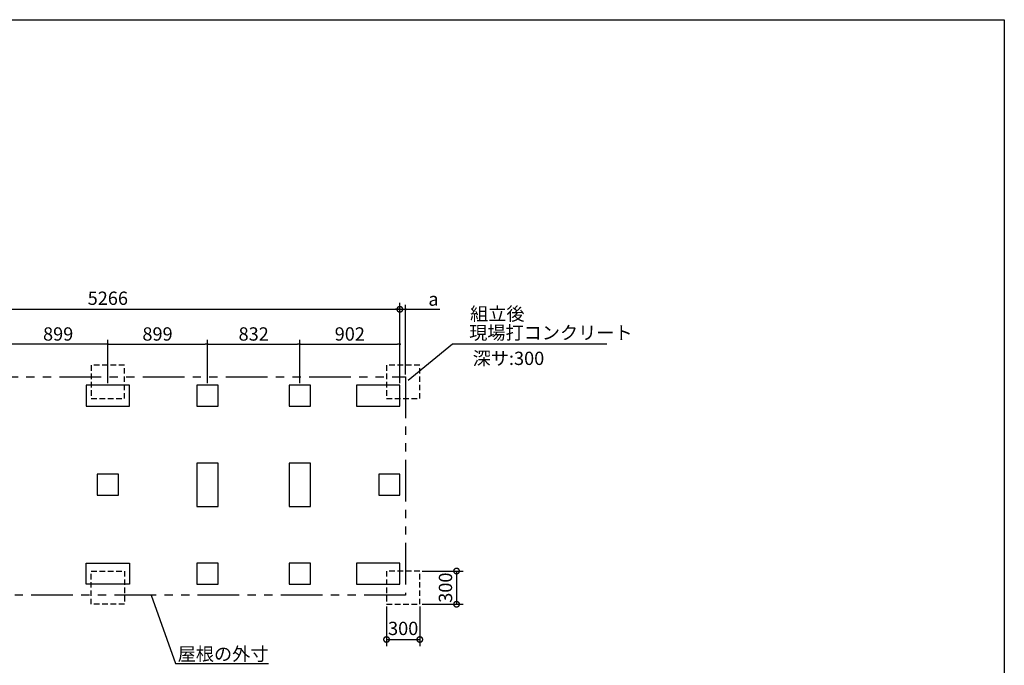
# Model space of a CAD drawing. Extents: x 220 to 16307, y -219 to 11106.
# Drawn here: x 7429 to 16307, y 5281 to 11106 of the extents above; entities that cross this region are included whole.
import ezdxf

# ---------------------------------------------------------------- set-up
doc = ezdxf.new("R2010")
doc.units = 0
doc.header["$LTSCALE"] = 20
doc.header["$PDMODE"] = 3
doc.header["$PDSIZE"] = 2
doc.linetypes.add('HIDDEN', pattern=[0.375, 0.25, -0.125])
doc.linetypes.add('PHANTOM', pattern=[2.5, 1.25, -0.25, 0.25, -0.25, 0.25, -0.25])
doc.layers.get('0').update_dxf_attribs({"linetype": 'CONTINUOUS'})
doc.layers.get('DEFPOINTS').update_dxf_attribs({"linetype": 'CONTINUOUS'})
for name, color, linetype in [('ブロック', 5, 'CONTINUOUS'), ('仕様書枠', 230, 'CONTINUOUS'), ('寸法', 4, 'CONTINUOUS'), ('想像線', 6, 'PHANTOM'), ('文字', 7, 'CONTINUOUS'), ('点線', 2, 'HIDDEN'), ('部品1', 7, 'CONTINUOUS')]:
    doc.layers.add(name, color=color, linetype=linetype)
doc.styles.get("Standard").update_dxf_attribs({"font": 'txt', "bigfont": 'bigfont.shx'})
doc.styles.add('STYLE1', font='isocp.shx', dxfattribs={"bigfont": 'bigfont.shx'})
doc.dimstyles.new('INABA_S40', dxfattribs={"dimscale": 40, "dimtxt": 3, "dimasz": 2.5, "dimexe": 1.5, "dimexo": 0.5, "dimgap": 1, "dimtad": 3, "dimdec": 4, "dimdsep": 46, "dimtxsty": 'STANDARD', "dimsah": 1, "dimcen": 0, "dimclrt": 7, "dimadec": 0, "dimazin": 0, "dimtfac": 1, "dimtdec": 4, "dimtix": 1, "dimtmove": 0, "dimatfit": 0, "dimfxl": 1, "dimtolj": 1, "dimtzin": 0, "dimarcsym": 0})
doc.dimstyles.new('INABA_S40G', dxfattribs={"dimscale": 40, "dimtxt": 3, "dimasz": 2.5, "dimexe": 1.5, "dimexo": 0.5, "dimgap": 1, "dimtad": 3, "dimdec": 1, "dimdsep": 46, "dimtxsty": 'STYLE1', "dimblk1": 'DOTSMALL', "dimblk2": 'DOTSMALL', "dimsah": 1, "dimcen": 0, "dimclrt": 7, "dimadec": 0, "dimazin": 0, "dimtfac": 1, "dimtdec": 4, "dimtix": 1, "dimtmove": 0, "dimatfit": 3, "dimldrblk": 'DOTSMALL', "dimfxl": 1, "dimtolj": 1, "dimtzin": 0, "dimarcsym": 0})
doc.dimstyles.new('INABA_S50G', dxfattribs={"dimscale": 0, "dimtxt": 150, "dimasz": 125, "dimexe": 75, "dimexo": 25, "dimgap": 25, "dimtad": 3, "dimdec": 1, "dimdsep": 46, "dimtxsty": 'STYLE1', "dimblk1": 'DOTSMALL', "dimblk2": 'DOTSMALL', "dimsah": 1, "dimcen": 0, "dimclrt": 7, "dimadec": 0, "dimazin": 0, "dimtfac": 1, "dimtdec": 4, "dimtix": 1, "dimtmove": 0, "dimatfit": 3, "dimldrblk": 'DOTSMALL', "dimfxl": 1, "dimtolj": 1, "dimtzin": 0, "dimarcsym": 0})

# ---------------------------------------------------------------- blocks, each defined once
blk = doc.blocks.new('_DOTSMALL')
at = {"color": 0, "linetype": 'ByBlock', "ltscale": 50, "const_width": 0.5}
blk.add_lwpolyline([(-0.0625, 0, 1), (0.0625, 0, 1)], format="xyb", close=True, dxfattribs=at)
blk = doc.blocks.new('*D6')
at = {"layer": 'DEFPOINTS', "color": 0, "ltscale": 50}
for p in [(10856.6, 8492.7), (5590.6, 7807.8), (10856.6, 7807.8)]:
    blk.add_point(p, dxfattribs=at)
at = {"layer": '寸法', "color": 0, "lineweight": -2, "ltscale": 50}
for p, q in [((5590.6, 7827.8), (5590.6, 8552.7)), ((10856.6, 7827.8), (10856.6, 8552.7)), ((5590.6, 8492.7), (10856.6, 8492.7))]:
    blk.add_line(p, q, dxfattribs=at)
at = {"layer": '寸法', "color": 0, "lineweight": -2, "ltscale": 50, "xscale": 100, "yscale": 100, "zscale": 100, "rotation": 180}
blk.add_blockref('_DOTSMALL', (5590.6, 8492.7), dxfattribs=at)
at = {"layer": '寸法', "color": 0, "lineweight": -2, "ltscale": 50, "xscale": 100, "yscale": 100, "zscale": 100}
blk.add_blockref('_DOTSMALL', (10856.6, 8492.7), dxfattribs=at)
at = {"layer": '寸法', "color": 7, "ltscale": 50, "insert": (8223.6, 8592.7), "char_height": 120, "attachment_point": 5, "style": 'STYLE1'}
blk.add_mtext('\\A1;5266', dxfattribs=at)
blk = doc.blocks.new('_DOT')
at = {"color": 0, "linetype": 'ByBlock', "ltscale": 50}
blk.add_line((-0.5, 0), (-1, 0), dxfattribs=at)
at = {"color": 0, "linetype": 'ByBlock', "ltscale": 50, "const_width": 0.5}
blk.add_lwpolyline([(-0.25, 0, 1), (0.25, 0, 1)], format="xyb", close=True, dxfattribs=at)
blk = doc.blocks.new('*D8')
at = {"layer": 'DEFPOINTS', "color": 0, "ltscale": 50}
for p in [(10908.6, 8492.7), (10908.6, 7884.8), (10856.6, 7807.8)]:
    blk.add_point(p, dxfattribs=at)
at = {"layer": '寸法', "color": 0, "lineweight": -2, "ltscale": 50}
for p, q in [((10856.6, 7827.8), (10856.6, 8532.7)), ((10908.6, 7904.8), (10908.6, 8532.7)), ((10836.6, 8492.7), (10816.6, 8492.7)), ((10856.6, 8492.7), (10908.6, 8492.7)), ((10928.6, 8492.7), (11218.1, 8492.7))]:
    blk.add_line(p, q, dxfattribs=at)
at = {"layer": '寸法', "color": 0, "lineweight": -2, "ltscale": 50, "xscale": 20, "yscale": 20, "zscale": 20}
blk.add_blockref('_DOT', (10856.6, 8492.7), dxfattribs=at)
at = {"layer": '寸法', "color": 0, "lineweight": -2, "ltscale": 50, "xscale": 20, "yscale": 20, "zscale": 20, "rotation": 180}
blk.add_blockref('_DOT', (10908.6, 8492.7), dxfattribs=at)
at = {"layer": '寸法', "color": 7, "ltscale": 50, "insert": (11160, 8584.7), "char_height": 120, "attachment_point": 5, "style": 'STYLE1'}
blk.add_mtext('\\A1;a', dxfattribs=at)
blk = doc.blocks.new('*D9')
at = {"layer": 'DEFPOINTS', "color": 0, "ltscale": 50}
for p in [(9954.6, 8178.3), (9122.6, 7807.8), (9954.6, 7807.8)]:
    blk.add_point(p, dxfattribs=at)
at = {"layer": '寸法', "color": 0, "lineweight": -2, "ltscale": 50}
for p, q in [((9122.6, 7827.8), (9122.6, 8218.3)), ((9142.6, 8178.3), (9934.6, 8178.3)), ((9954.6, 7827.8), (9954.6, 8218.3))]:
    blk.add_line(p, q, dxfattribs=at)
at = {"layer": '寸法', "color": 0, "lineweight": -2, "ltscale": 50, "xscale": 20, "yscale": 20, "zscale": 20, "rotation": 180}
blk.add_blockref('_DOT', (9122.6, 8178.3), dxfattribs=at)
at = {"layer": '寸法', "color": 0, "lineweight": -2, "ltscale": 50, "xscale": 20, "yscale": 20, "zscale": 20}
blk.add_blockref('_DOT', (9954.6, 8178.3), dxfattribs=at)
at = {"layer": '寸法', "color": 7, "ltscale": 50, "insert": (9538.6, 8270.3), "char_height": 120, "attachment_point": 5, "style": 'STYLE1'}
blk.add_mtext('\\A1;832', dxfattribs=at)
blk = doc.blocks.new('*D10')
at = {"layer": 'DEFPOINTS', "color": 0, "ltscale": 50}
for p in [(9122.6, 8178.3), (8223.6, 7807.8), (9122.6, 7807.8)]:
    blk.add_point(p, dxfattribs=at)
at = {"layer": '寸法', "color": 0, "lineweight": -2, "ltscale": 50}
for p, q in [((8223.6, 7827.8), (8223.6, 8218.3)), ((8243.6, 8178.3), (9102.6, 8178.3)), ((9122.6, 7827.8), (9122.6, 8218.3))]:
    blk.add_line(p, q, dxfattribs=at)
at = {"layer": '寸法', "color": 0, "lineweight": -2, "ltscale": 50, "xscale": 20, "yscale": 20, "zscale": 20, "rotation": 180}
blk.add_blockref('_DOT', (8223.6, 8178.3), dxfattribs=at)
at = {"layer": '寸法', "color": 0, "lineweight": -2, "ltscale": 50, "xscale": 20, "yscale": 20, "zscale": 20}
blk.add_blockref('_DOT', (9122.6, 8178.3), dxfattribs=at)
at = {"layer": '寸法', "color": 7, "ltscale": 50, "insert": (8671.6, 8270.3), "char_height": 120, "attachment_point": 5, "style": 'STYLE1'}
blk.add_mtext('\\A1;899', dxfattribs=at)
blk = doc.blocks.new('*D11')
at = {"layer": 'DEFPOINTS', "color": 0, "ltscale": 50}
for p in [(10856.6, 8178.3), (9954.6, 7807.8), (10856.6, 7807.8)]:
    blk.add_point(p, dxfattribs=at)
at = {"layer": '寸法', "color": 0, "lineweight": -2, "ltscale": 50}
for p, q in [((9954.6, 7827.8), (9954.6, 8218.3)), ((9974.6, 8178.3), (10836.6, 8178.3)), ((10856.6, 7827.8), (10856.6, 8218.3))]:
    blk.add_line(p, q, dxfattribs=at)
at = {"layer": '寸法', "color": 0, "lineweight": -2, "ltscale": 50, "xscale": 20, "yscale": 20, "zscale": 20, "rotation": 180}
blk.add_blockref('_DOT', (9954.6, 8178.3), dxfattribs=at)
at = {"layer": '寸法', "color": 0, "lineweight": -2, "ltscale": 50, "xscale": 20, "yscale": 20, "zscale": 20}
blk.add_blockref('_DOT', (10856.6, 8178.3), dxfattribs=at)
at = {"layer": '寸法', "color": 7, "ltscale": 50, "insert": (10405.6, 8270.4), "char_height": 120, "attachment_point": 5, "style": 'STYLE1'}
blk.add_mtext('\\A1;902', dxfattribs=at)
blk = doc.blocks.new('*D13')
at = {"layer": 'DEFPOINTS', "color": 0, "ltscale": 50}
for p in [(7324.6, 8178.3), (7324.6, 7807.8), (8223.6, 7807.8)]:
    blk.add_point(p, dxfattribs=at)
at = {"layer": '寸法', "color": 0, "lineweight": -2, "ltscale": 50}
for p, q in [((7324.6, 7827.8), (7324.6, 8218.3)), ((8203.6, 8178.3), (7344.6, 8178.3)), ((8223.6, 7827.8), (8223.6, 8218.3))]:
    blk.add_line(p, q, dxfattribs=at)
at = {"layer": '寸法', "color": 0, "lineweight": -2, "ltscale": 50, "xscale": 20, "yscale": 20, "zscale": 20, "rotation": 180}
blk.add_blockref('_DOT', (7324.6, 8178.3), dxfattribs=at)
at = {"layer": '寸法', "color": 0, "lineweight": -2, "ltscale": 50, "xscale": 20, "yscale": 20, "zscale": 20}
blk.add_blockref('_DOT', (8223.6, 8178.3), dxfattribs=at)
at = {"layer": '寸法', "color": 7, "ltscale": 50, "insert": (7775.6, 8270.3), "char_height": 120, "attachment_point": 5, "style": 'STYLE1'}
blk.add_mtext('\\A1;899', dxfattribs=at)
blk = doc.blocks.new('*D20')
at = {"layer": 'DEFPOINTS', "color": 0, "ltscale": 50}
for p in [(10736.7, 5831.8), (11036.7, 5831.8), (11036.7, 5514.1)]:
    blk.add_point(p, dxfattribs=at)
at = {"layer": '寸法', "color": 0, "lineweight": -2, "ltscale": 50}
for p, q in [((10736.7, 5811.8), (10736.7, 5454.1)), ((11036.7, 5811.8), (11036.7, 5454.1)), ((10736.7, 5514.1), (11036.7, 5514.1))]:
    blk.add_line(p, q, dxfattribs=at)
at = {"layer": '寸法', "color": 0, "lineweight": -2, "ltscale": 50, "xscale": 100, "yscale": 100, "zscale": 100, "rotation": 180}
blk.add_blockref('_DOTSMALL', (10736.7, 5514.1), dxfattribs=at)
at = {"layer": '寸法', "color": 0, "lineweight": -2, "ltscale": 50, "xscale": 100, "yscale": 100, "zscale": 100}
blk.add_blockref('_DOTSMALL', (11036.7, 5514.1), dxfattribs=at)
at = {"layer": '寸法', "color": 7, "ltscale": 50, "insert": (10886.7, 5614.1), "char_height": 120, "attachment_point": 5, "style": 'STYLE1'}
blk.add_mtext('\\A1;300', dxfattribs=at)
blk = doc.blocks.new('*D21')
at = {"layer": 'DEFPOINTS', "color": 0, "ltscale": 50}
for p in [(11036.7, 6131.8), (11036.7, 5831.8), (11368.1, 5831.8)]:
    blk.add_point(p, dxfattribs=at)
at = {"layer": '寸法', "color": 0, "lineweight": -2, "ltscale": 50}
for p, q in [((11056.7, 6131.8), (11428.1, 6131.8)), ((11368.1, 6131.8), (11368.1, 5831.8)), ((11056.7, 5831.8), (11428.1, 5831.8))]:
    blk.add_line(p, q, dxfattribs=at)
at = {"layer": '寸法', "color": 0, "lineweight": -2, "ltscale": 50, "xscale": 100, "yscale": 100, "zscale": 100}
for p, rotation in [((11368.1, 6131.8), 90), ((11368.1, 5831.8), 270)]:
    blk.add_blockref('_DOTSMALL', p, dxfattribs=dict(at, rotation=rotation))
at = {"layer": '寸法', "color": 7, "ltscale": 50, "insert": (11268.1, 5981.8), "char_height": 120, "attachment_point": 5, "rotation": 90, "style": 'STYLE1'}
blk.add_mtext('\\A1;300', dxfattribs=at)

msp = doc.modelspace()

# ---------------------------------------------------------------- linework, layer by layer
at = {"layer": 'ブロック', "color": 0, "ltscale": 100}
for points in [[(8028.6, 7617.804), (8418.6, 7617.804), (8418.6, 7807.804), (8028.6, 7807.804)], [(9027.6, 7617.804), (9217.6, 7617.804), (9217.6, 7807.804), (9027.6, 7807.804)], [(9859.6, 7617.804), (10049.6, 7617.804), (10049.6, 7807.804), (9859.6, 7807.804)], [(10466.6, 7617.804), (10856.6, 7617.804), (10856.6, 7807.804), (10466.6, 7807.804)], [(9027.6, 7104.804), (9027.6, 6714.804), (9217.6, 6714.804), (9217.6, 7104.804)], [(9859.6, 7104.804), (9859.6, 6714.804), (10049.6, 6714.804), (10049.6, 7104.804)], [(8128.6, 6814.804), (8318.6, 6814.804), (8318.6, 7004.804), (8128.6, 7004.804)], [(10666.6, 6814.804), (10856.6, 6814.804), (10856.6, 7004.804), (10666.6, 7004.804)], [(8028.6, 6201.804), (8418.6, 6201.804), (8418.6, 6011.804), (8028.6, 6011.804)], [(9027.6, 6011.804), (9217.6, 6011.804), (9217.6, 6201.804), (9027.6, 6201.804)], [(9859.6, 6011.804), (10049.6, 6011.804), (10049.6, 6201.804), (9859.6, 6201.804)], [(10466.6, 6011.804), (10856.6, 6011.804), (10856.6, 6201.804), (10466.6, 6201.804)]]:
    msp.add_lwpolyline(points, close=True, dxfattribs=at)
at = {"layer": '仕様書枠', "ltscale": 50}
for p, q in [((220, 11105.6), (16307.2, 11105.6)), ((16307.2, 11105.6), (16307.2, 0))]:
    msp.add_line(p, q, dxfattribs=at)
at = {"layer": '想像線', "ltscale": 15}
msp.add_lwpolyline([(5538.6, 7884.804), (10908.648, 7884.804), (10908.648, 5914.804), (5538.6, 5914.804)], close=True, dxfattribs=at)
at = {"layer": '点線', "ltscale": 10}
for points in [[(8073.6, 7687.804), (8373.6, 7687.804), (8373.6, 7987.804), (8073.6, 7987.804)], [(10736.715, 7687.804), (11036.715, 7687.804), (11036.715, 7987.804), (10736.715, 7987.804)], [(8073.6, 6131.804), (8373.6, 6131.804), (8373.6, 5831.804), (8073.6, 5831.804)], [(10736.715, 5831.804), (11036.715, 5831.804), (11036.715, 6131.804), (10736.715, 6131.804)]]:
    msp.add_lwpolyline(points, close=True, dxfattribs=at)

# ---------------------------------------------------------------- texts
at = {"layer": '文字', "ltscale": 50, "style": 'STYLE1'}
msp.add_text('深サ:300', height=120, dxfattribs=at).set_placement((11513.201, 7990.409))
at = {"layer": '部品1', "ltscale": 50, "style": 'STYLE1'}
msp.add_text('組立後', height=120, dxfattribs=at).set_placement((11490.286, 8392.324))
at = {"layer": '部品1', "color": 7, "ltscale": 50, "char_height": 120, "style": 'STYLE1'}
for s, insert, attachment_point in [('現場打コンクリート', (11482.162, 8265.846), 4), ('\\A1;屋根の外寸', (9672.193, 5383.67), 6)]:
    msp.add_mtext(s, dxfattribs=dict(at, insert=insert, attachment_point=attachment_point))

# ---------------------------------------------------------------- dimensions: what is measured, and where the dimension line sits
at = {"layer": '寸法', "ltscale": 50}
for base, p1, p2, dimstyle, override, picture, middle in [((10856.6, 8492.66), (5590.6, 7807.804), (10856.6, 7807.804), 'INABA_S40G', {"dimtdec": 1, "dimtix": 0}, '*D6', (8223.6, 8492.66)), ((9122.6, 8178.333), (8223.6, 7807.804), (9122.6, 7807.804), 'INABA_S40', {"dimasz": 0.5, "dimexe": 1, "dimgap": 0.8, "dimdec": 2, "dimtxsty": 'STYLE1', "dimblk1": 'DOT', "dimblk2": 'DOT', "dimtdec": 2, "dimatfit": 3}, '*D10', (8671.6, 8178.333)), ((9954.6, 8178.333), (9122.6, 7807.804), (9954.6, 7807.804), 'INABA_S40', {"dimasz": 0.5, "dimexe": 1, "dimgap": 0.8, "dimdec": 2, "dimtxsty": 'STYLE1', "dimblk1": 'DOT', "dimblk2": 'DOT', "dimtdec": 2, "dimatfit": 3}, '*D9', (9538.6, 8178.333)), ((10856.6, 8178.333), (9954.6, 7807.804), (10856.6, 7807.804), 'INABA_S40', {"dimasz": 0.5, "dimexe": 1, "dimgap": 0.8, "dimdec": 2, "dimtxsty": 'STYLE1', "dimblk1": 'DOT', "dimblk2": 'DOT', "dimtdec": 2, "dimatfit": 3}, '*D11', (10405.6, 8178.333)), ((11036.715, 5514.061), (10736.715, 5831.804), (11036.715, 5831.804), 'INABA_S40G', {"dimtdec": 1, "dimtix": 0}, '*D20', (10886.715, 5514.061))]:
    dim = msp.add_linear_dim(base=base, p1=p1, p2=p2, dimstyle=dimstyle, override=override, dxfattribs=at)
    dim.commit()
    dim.dimension.update_dxf_attribs({"geometry": picture, "text_midpoint": middle, "dimtype": 160})
dim = msp.add_linear_dim(base=(10908.6, 8492.66), p1=(10856.6, 7807.804), p2=(10908.6, 7884.804), text='a', dimstyle='INABA_S40', override={"dimasz": 0.5, "dimexe": 1, "dimgap": 0.8, "dimdec": 2, "dimtxsty": 'STYLE1', "dimblk1": 'DOT', "dimblk2": 'DOT', "dimtdec": 2, "dimatfit": 3}, dxfattribs=at)
dim.commit()
dim.dimension.update_dxf_attribs({"geometry": '*D8', "text_midpoint": (11159.964, 8492.66), "dimtype": 160})
for base, p1, p2, angle, dimstyle, override, picture, middle in [((7324.6, 8178.333), (8223.6, 7807.804), (7324.6, 7807.804), 180, 'INABA_S40', {"dimasz": 0.5, "dimexe": 1, "dimgap": 0.8, "dimdec": 2, "dimtxsty": 'STYLE1', "dimblk1": 'DOT', "dimblk2": 'DOT', "dimtdec": 2, "dimatfit": 3}, '*D13', (7775.6, 8178.333)), ((11368.125, 5831.804), (11036.715, 6131.804), (11036.715, 5831.804), 90, 'INABA_S40G', {"dimtdec": 1, "dimtix": 0}, '*D21', (11368.125, 5981.804))]:
    dim = msp.add_linear_dim(base=base, p1=p1, p2=p2, angle=angle, dimstyle=dimstyle, override=override, dxfattribs=at)
    dim.commit()
    dim.dimension.update_dxf_attribs({"geometry": picture, "text_midpoint": middle, "dimtype": 160})

# ---------------------------------------------------------------- leaders
at = {"layer": '寸法', "ltscale": 50, "has_arrowhead": 0, "annotation_type": 0, "has_hookline": 1, "hookline_direction": 0}
for points, text_width in [([(10933.127, 7854.254), (11332.162, 8180.846), (11457.162, 8180.846)], 1240), ([(8613.353, 5914.834), (8834.193, 5298.67), (8959.193, 5298.67)], 688)]:
    msp.add_leader(points, dimstyle='INABA_S50G', override={"dimscale": 1, "dimldrblk": 'None'}, dxfattribs=dict(at, text_width=text_width))

doc.saveas('drawing.dxf')
